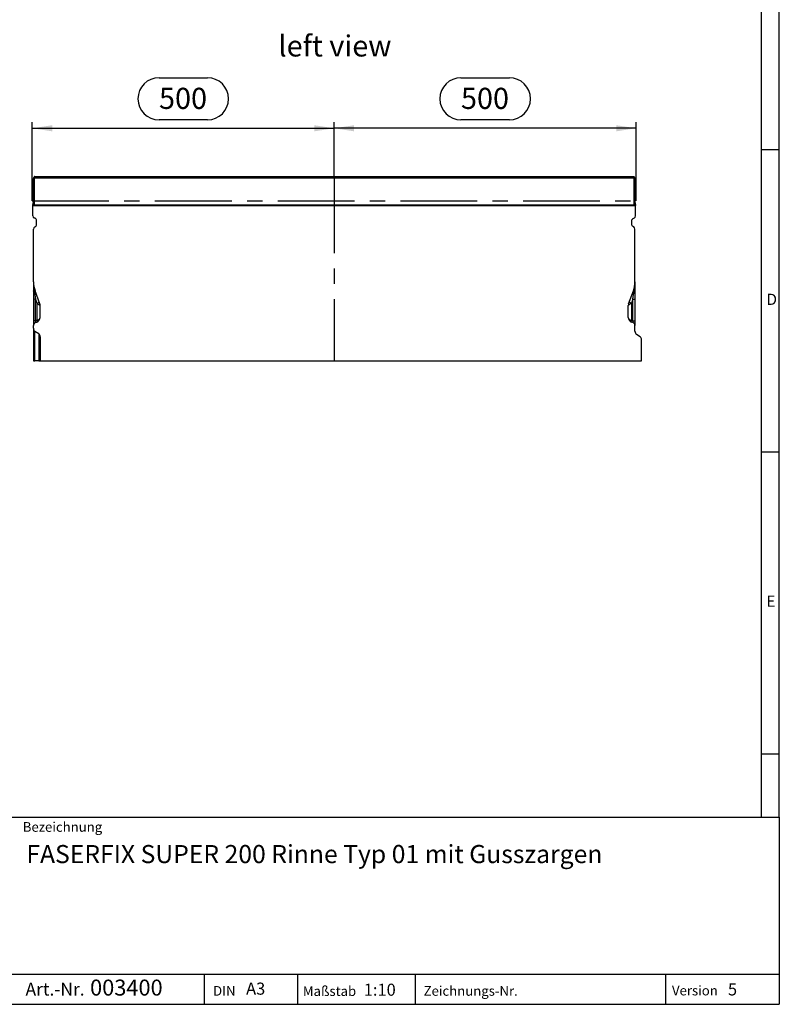
# Model space of a CAD drawing. Units: millimetres. Extents: x 70 to 4130, y 70 to 2900.
# Drawn here: x 2872 to 4130, y 70 to 1701 of the extents above; entities that cross this region are included whole.
import ezdxf

# ---------------------------------------------------------------- set-up
doc = ezdxf.new("R2010")
doc.units = ezdxf.units.MM
doc.header["$LTSCALE"] = 10
doc.linetypes.add('CENTERX2', pattern=[20.32, 12.7, -2.54, 2.54, -2.54])
for name, color, linetype in [('HAURATON_CENTERLINE', 60, 'CENTERX2'), ('HAURATON_DIMENSIONING', 1, 'Continuous'), ('HAURATON_FRAME_LOGO', 1, 'Continuous'), ('HAURATON_TEXT', 40, 'Continuous')]:
    doc.layers.add(name, color=color, linetype=linetype)
doc.layers.add('HAURATON_PRODUCT_CONTOUR', color=7, linetype='Continuous', lineweight=25)
doc.styles.add('SLDTEXTSTYLE1', font='GOTHIC.TTF', dxfattribs={"width": 0.913})
doc.styles.add('SLDTEXTSTYLE2', font='ARIAL.TTF', dxfattribs={"width": 0.948})
doc.dimstyles.new('SLDDIMSTYLE0', dxfattribs={"dimtxt": 35, "dimasz": 33.02, "dimexe": 0, "dimexo": 0.0625, "dimgap": 8.75, "dimtad": 1, "dimdec": 1, "dimrnd": 1e-09, "dimzin": 12, "dimdsep": 46, "dimtxsty": 'SLDTEXTSTYLE2', "dimsah": 1, "dimcen": 0.09, "dimadec": 0, "dimazin": 3, "dimtfac": 1, "dimtdec": 1, "dimtofl": 0, "dimtmove": 0, "dimatfit": 3, "dimfxl": 1, "dimfrac": 2, "dimtolj": 1, "dimtzin": 12, "dimarcsym": 0})

# ---------------------------------------------------------------- blocks, each defined once
blk = doc.blocks.new('SW_NOTE_2')
at = {"layer": 'HAURATON_FRAME_LOGO', "color": 0, "attachment_point": 1, "style": 'SLDTEXTSTYLE2'}
for s, insert, char_height in [(' 003400', (98.8, 32.6), 26.46), ('Art.-Nr. ', (0, 27.3), 21.17)]:
    blk.add_mtext(s, dxfattribs=dict(at, insert=insert, char_height=char_height))
blk = doc.blocks.new('_D_12')
at = {"layer": 'HAURATON_DIMENSIONING'}
for p, q in [((3602.9, 1604.7), (3683.1, 1604.7)), ((3683.1, 1534.9), (3602.9, 1534.9)), ((3393, 1441), (3393, 1531)), ((3893, 1521), (3393, 1521)), ((3893, 1401), (3893, 1531))]:
    blk.add_line(p, q, dxfattribs=at)
for centre, start, end in [((3602.9, 1569.8), 90, 270), ((3683.1, 1569.8), 270, 90)]:
    blk.add_arc(centre, 34.9, start, end, dxfattribs=at)
for points in [[(3393, 1521), (3426, 1515.9), (3426, 1526)], [(3893, 1521), (3860, 1526), (3860, 1515.9)]]:
    blk.add_solid(points, dxfattribs=at)
at = {"layer": 'HAURATON_DIMENSIONING', "insert": (3602.9, 1588), "char_height": 35, "attachment_point": 1, "style": 'SLDTEXTSTYLE2'}
blk.add_mtext('500', dxfattribs=at)
blk = doc.blocks.new('_D_13')
at = {"layer": 'HAURATON_DIMENSIONING'}
for p, q in [((3102.9, 1604.7), (3183.1, 1604.7)), ((3183.1, 1534.9), (3102.9, 1534.9)), ((2893, 1401), (2893, 1531)), ((2893, 1521), (3393, 1521)), ((3393, 1441), (3393, 1531))]:
    blk.add_line(p, q, dxfattribs=at)
for centre, start, end in [((3102.9, 1569.8), 90, 270), ((3183.1, 1569.8), 270, 90)]:
    blk.add_arc(centre, 34.9, start, end, dxfattribs=at)
for points in [[(2893, 1521), (2926, 1515.9), (2926, 1526)], [(3393, 1521), (3360, 1526), (3360, 1515.9)]]:
    blk.add_solid(points, dxfattribs=at)
at = {"layer": 'HAURATON_DIMENSIONING', "insert": (3102.9, 1588), "char_height": 35, "attachment_point": 1, "style": 'SLDTEXTSTYLE2'}
blk.add_mtext('500', dxfattribs=at)

msp = doc.modelspace()

# ---------------------------------------------------------------- linework, layer by layer
at = {"layer": 'HAURATON_CENTERLINE'}
for p, q in [((3393, 1440.96), (3393, 1135.99)), ((2893, 1400.99), (3893, 1400.99))]:
    msp.add_line(p, q, dxfattribs=at)
at = {"layer": 'HAURATON_FRAME_LOGO'}
for p, q in [((4130, 380), (4130, 2900)), ((4100, 2870), (4100, 380)), ((4130, 1485), (4100, 1485)), ((4100, 985), (4130, 985)), ((4100, 485), (4130, 485)), ((2230, 380), (4130, 380)), ((4130, 380), (4130, 70)), ((2230, 120), (4130, 120)), ((3178.11, 70), (3178.11, 120)), ((3331.97, 120), (3331.97, 70)), ((3526.85, 120), (3526.85, 70)), ((3941.76, 120), (3941.76, 70)), ((2230, 70), (4130, 70)), ((2278, 70), (4130, 70))]:
    msp.add_line(p, q, dxfattribs=at)
at = {"layer": 'HAURATON_PRODUCT_CONTOUR'}
for p, q in [((2896, 1439.39), (2895.15, 1437.82)), ((2895.15, 1437.82), (2895.24, 1437.8)), ((2895.15, 1400.18), (2895.15, 1437.82)), ((2895.24, 1393.93), (2895.24, 1437.8)), ((2895.77, 1438.66), (2897.04, 1440.96)), ((2896, 1439.39), (2896.58, 1440.41)), ((3889.75, 1438.46), (2896.24, 1438.46)), ((2896.24, 1438.46), (2896.24, 1393.93)), ((2897.04, 1440.96), (2896.89, 1440.91)), ((2897.04, 1440.96), (3888.95, 1440.96)), ((3888.95, 1440.96), (3890.22, 1438.66)), ((3888.95, 1440.96), (3889.1, 1440.91)), ((3889.41, 1440.41), (3890, 1439.39)), ((3889.75, 1393.93), (3889.75, 1438.46)), ((3890, 1439.39), (3890.84, 1437.82)), ((3890.84, 1437.82), (3890.75, 1437.8)), ((3890.75, 1437.8), (3890.75, 1393.93)), ((3890.84, 1400.18), (3890.84, 1437.82)), ((2894, 1394.99), (2894.5, 1394.99)), ((2894, 1392.99), (2894, 1394.99)), ((2894, 1375.99), (2894, 1392.99)), ((2894, 1392.99), (3892, 1392.99)), ((2895.15, 1400.18), (2894.5, 1397.74)), ((2894.5, 1392.99), (2894.5, 1397.74)), ((2894.61, 1392.99), (2895.24, 1393.93)), ((2896.24, 1393.93), (2895.24, 1393.93)), ((2896.24, 1393.93), (2896.24, 1392.99)), ((2896.24, 1393.93), (3889.75, 1393.93)), ((3889.75, 1392.99), (3889.75, 1393.93)), ((3890.75, 1393.93), (3889.75, 1393.93)), ((3890.75, 1393.93), (3891.39, 1392.99)), ((3891.5, 1397.74), (3890.84, 1400.18)), ((3891.5, 1397.74), (3891.5, 1392.99)), ((3892, 1394.99), (3891.5, 1394.99)), ((3892, 1394.99), (3892, 1392.99)), ((3892, 1375.99), (3892, 1392.99)), ((2899, 1370.79), (2896, 1372.52)), ((3887, 1370.79), (3890, 1372.52)), ((2895, 1266.72), (2895, 1354.02)), ((2897, 1357.48), (2899, 1358.64)), ((2900, 1360.37), (2900, 1369.06)), ((3886, 1360.37), (3886, 1369.06)), ((3889, 1357.48), (3887, 1358.64)), ((3891, 1266.72), (3891, 1354.02)), ((2895, 1266.72), (2895, 1251.56)), ((3891, 1266.72), (3891, 1251.56)), ((2895, 1251.56), (2895, 1238.02)), ((2905.51, 1230.06), (2897.65, 1251.67)), ((3880.48, 1230.06), (3888.34, 1251.67)), ((3891, 1251.56), (3891, 1238.02)), ((2895, 1238.02), (2895, 1202)), ((2898.29, 1238.02), (2895, 1238.02)), ((2898.29, 1238.02), (2900.73, 1231.3)), ((2898.29, 1202), (2898.29, 1238.02)), ((2900.73, 1231.3), (2900.73, 1202.89)), ((2900.73, 1231.3), (2905.51, 1228.01)), ((2906, 1207.59), (2906, 1227.33)), ((3880, 1207.59), (3880, 1227.33)), ((3885.26, 1231.3), (3880.48, 1228.01)), ((3887.71, 1238.02), (3885.26, 1231.3)), ((3885.26, 1231.3), (3885.26, 1202.89)), ((3887.71, 1202), (3887.71, 1238.02)), ((3887.71, 1238.02), (3891, 1238.02)), ((3891, 1238.02), (3891, 1202)), ((2895, 1202), (2895, 1194.48)), ((2898.29, 1202), (2895, 1202)), ((2895, 1189.65), (2895, 1194.48)), ((2900.73, 1202.89), (2898.29, 1202)), ((2898.29, 1199.18), (2900.73, 1200.07)), ((3885.26, 1202.89), (3887.71, 1202)), ((3887.71, 1199.18), (3885.26, 1200.07)), ((3887.71, 1202), (3891, 1202)), ((3891, 1202), (3891, 1194.48)), ((3891, 1184.65), (3891, 1194.48)), ((2895, 1189.65), (2895, 1135.99)), ((2903.62, 1180.57), (2897.37, 1184.5)), ((2897.37, 1135.99), (2897.37, 1184.5)), ((2903.62, 1180.57), (2903.62, 1135.99)), ((2906, 1175.42), (2906, 1135.99)), ((3899.62, 1175.57), (3893.37, 1179.5)), ((3902, 1135.99), (3902, 1170.42)), ((2895, 1135.99), (2897.37, 1135.99)), ((2903.62, 1135.99), (2897.37, 1135.99)), ((2903.62, 1135.99), (2906, 1135.99)), ((2906, 1135.99), (3902, 1135.99))]:
    msp.add_line(p, q, dxfattribs=at)
at = {"layer": 'HAURATON_PRODUCT_CONTOUR', "flags": 128}
for points in [[(2896.37, 1250.68), (2896.06, 1250.77), (2895.78, 1250.87), (2895.55, 1250.97), (2895.35, 1251.08), (2895.2, 1251.2), (2895.09, 1251.31), (2895.02, 1251.43), (2895, 1251.56)], [(3889.63, 1250.68), (3889.94, 1250.77), (3890.21, 1250.87), (3890.45, 1250.97), (3890.64, 1251.08), (3890.8, 1251.2), (3890.91, 1251.31), (3890.97, 1251.43), (3891, 1251.56)], [(2900.73, 1200.07), (2900.88, 1200.18), (2900.99, 1200.38), (2901.06, 1200.65), (2901.08, 1201.01), (2901.06, 1201.42), (2900.99, 1201.88), (2900.88, 1202.38), (2900.73, 1202.89)], [(3885.26, 1200.07), (3885.11, 1200.18), (3885, 1200.38), (3884.94, 1200.65), (3884.91, 1201.01), (3884.94, 1201.42), (3885, 1201.88), (3885.11, 1202.38), (3885.26, 1202.89)]]:
    msp.add_lwpolyline(points, dxfattribs=at)
at = {"layer": 'HAURATON_PRODUCT_CONTOUR'}
for centre, radius, start, end in [((2896.24, 1393.94), 1, 180.13555, 251.89688), ((3889.75, 1393.94), 1, 288.11059, 359.85697), ((2898, 1375.99), 4, 180, 240), ((2898, 1369.06), 2, 0, 60), ((3888, 1369.06), 2, 120, 180), ((3888, 1375.99), 4, 300, 0), ((2899, 1354.02), 4, 120, 180), ((2898, 1360.37), 2, 300, 0), ((3888, 1360.37), 2, 180, 240), ((3887, 1354.02), 4, 0, 60), ((2939, 1266.72), 44, 180, 200), ((2994.24, 1267.12), 99.25, 180.22946, 189.53607), ((3847, 1266.72), 44, 340, 0), ((3791.75, 1267.12), 99.25, 350.46393, 359.77054), ((2895.75, 1252.8), 2.21, 286.27925, 329.33793), ((3890.25, 1252.8), 2.21, 210.66207, 253.72075), ((2898.83, 1238.79), 7.73, 284.2784, 315.28259), ((2898, 1227.33), 8, 0, 20), ((2902.54, 1229.04), 3.14, 340.94064, 19.05936), ((3888, 1227.33), 8, 160, 180), ((3883.45, 1229.04), 3.14, 160.94064, 199.05936), ((3887.17, 1238.79), 7.73, 224.71741, 255.7216), ((2898, 1207.59), 8, 290, 0), ((3888, 1207.59), 8, 180, 250), ((2900, 1194.48), 5, 110, 180), ((3886, 1194.48), 5, 0, 70)]:
    msp.add_arc(centre, radius, start, end, dxfattribs=at)
for centre, major_axis, ratio, start_param, end_param in [((2896.24, 1439.53), (1, 1.73), 0.0174424, 3.1462558, 4.1933755), ((2896.24, 1440.13), (0, 1.66), 0.6008606, 2.6528226, 3.1415927), ((2896.6, 1440.41), (0.289, 0.5), 0.0302342, 0.0349259, 1.5882689), ((3889.39, 1440.41), (-0.289, 0.5), 0.0302342, 4.6949164, 6.2482594), ((3889.75, 1440.13), (0, 1.66), 0.6008606, 3.1415927, 3.6303627), ((3889.75, 1439.53), (-1, 1.73), 0.0174424, 2.0898098, 3.1369295), ((2900, 1227.68), (-4.7, 30.46), 0.003902, 0.7145879, 1.2239353), ((3886, 1227.68), (4.7, 30.46), 0.003902, 5.05925, 5.5685974), ((2898, 1227.33), (8, 0), 0.25, 0, 0.3490659), ((3888, 1227.33), (8, 0), 0.25, 2.7925268, 3.1415927), ((2898, 1207.59), (8, 0), 0.625, 5.0614548, 6.2831853), ((3888, 1207.59), (8, 0), 0.625, 3.1415927, 4.3633231), ((2900, 1203), (2.07, 3.82), 0.2575706, 1.9706025, 3.4241526), ((3886, 1203), (-2.07, 3.82), 0.2575706, 2.8590327, 4.3125828), ((2899, 1189.65), (0, 5.64), 0.7095794, 1.5707963, 2.7227136), ((2902, 1175.42), (0, 5.64), 0.7095794, 4.712389, 5.8643063), ((3895, 1184.65), (0, 5.64), 0.7095794, 1.5707963, 2.7227136), ((3898, 1170.42), (0, 5.64), 0.7095794, 4.712389, 5.8643063)]:
    msp.add_ellipse(centre, major_axis=major_axis, ratio=ratio, start_param=start_param, end_param=end_param, dxfattribs=at)

# ---------------------------------------------------------------- block references
at = {"layer": 'HAURATON_FRAME_LOGO'}
msp.add_blockref('SW_NOTE_2', (2881.86, 78.32), dxfattribs=at)

# ---------------------------------------------------------------- texts
at = {"layer": 'HAURATON_FRAME_LOGO', "attachment_point": 1}
for s, insert, char_height, style in [('D', (4108.83, 1246.91), 18.52, 'SLDTEXTSTYLE1'), ('E', (4108.83, 746.91), 18.52, 'SLDTEXTSTYLE1'), ('Bezeichnung', (2877.31, 371.75), 16, 'SLDTEXTSTYLE2'), ('FASERFIX SUPER 200 Rinne Typ 01 mit Gusszargen', (2883.28, 333.85), 30, 'SLDTEXTSTYLE2'), ('DIN', (3192.44, 100.28), 16, 'SLDTEXTSTYLE2'), ('A3', (3247.07, 105.94), 20, 'SLDTEXTSTYLE2'), ('Maßstab', (3341.05, 99.8), 16, 'SLDTEXTSTYLE2'), ('1:10', (3441.88, 104.17), 20, 'SLDTEXTSTYLE2'), ('Zeichnungs-Nr.', (3541.01, 100.18), 16, 'SLDTEXTSTYLE2'), ('Version', (3952.28, 100.76), 16, 'SLDTEXTSTYLE2'), ('5', (4044.93, 104.75), 20, 'SLDTEXTSTYLE2')]:
    msp.add_mtext(s, dxfattribs=dict(at, insert=insert, char_height=char_height, style=style))
at = {"layer": 'HAURATON_TEXT', "insert": (3394.18, 1674.88), "char_height": 35, "attachment_point": 2, "style": 'SLDTEXTSTYLE2'}
msp.add_mtext('left view', dxfattribs=at)

# ---------------------------------------------------------------- dimensions: what is measured, and where the dimension line sits
at = {"layer": 'HAURATON_DIMENSIONING'}
for p1, picture, middle in [((2893, 1400.99), '_D_13', (3143, 1520.96)), ((3893, 1400.99), '_D_12', (3643, 1520.96))]:
    dim = msp.add_linear_dim(base=(3393, 1520.96), p1=p1, p2=(3393, 1440.96), dimstyle='SLDDIMSTYLE0', dxfattribs=at)
    dim.commit()
    dim.dimension.update_dxf_attribs({"geometry": picture, "text_midpoint": middle, "dimtype": 160})

doc.saveas('drawing.dxf')
